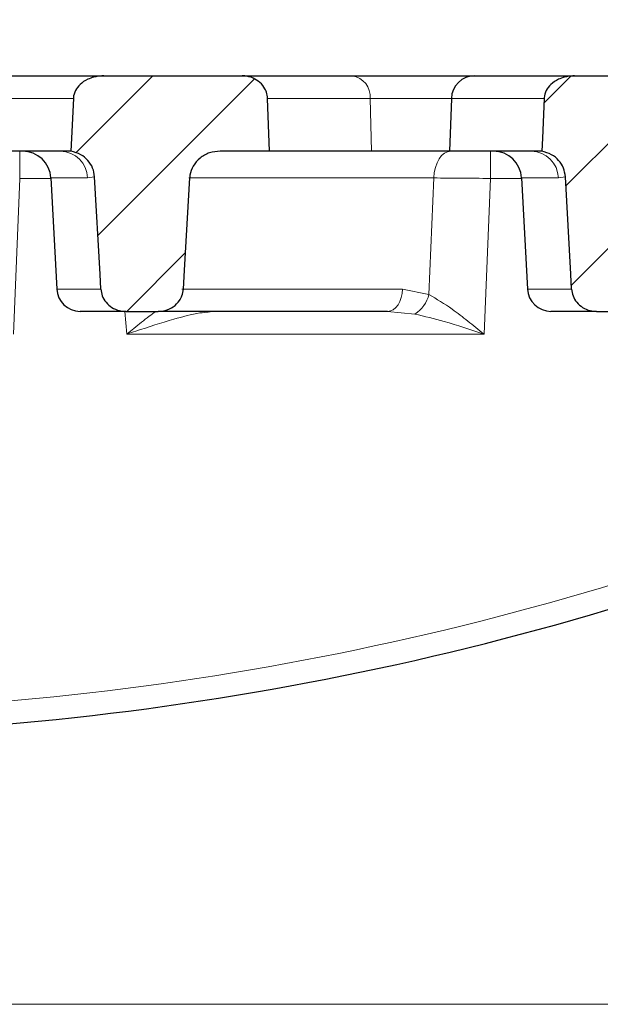
# Model space of a CAD drawing. Units: millimetres. Extents: x 0 to 420, y 0 to 297.
# Drawn here: x 134 to 142, y 85 to 100 of the extents above; entities that cross this region are included whole.
import ezdxf

# ---------------------------------------------------------------- set-up
doc = ezdxf.new("R2010")
doc.units = ezdxf.units.MM
doc.styles.add('SLDTEXTSTYLE0', font='TXT', dxfattribs={"width": 0.605})
doc.dimstyles.new('SLDDIMSTYLE2', dxfattribs={"dimtxt": 3.5, "dimasz": 3.5, "dimexe": 0, "dimexo": 0.0625, "dimgap": 0.875, "dimtad": 1, "dimlfac": 7, "dimrnd": 1e-09, "dimzin": 12, "dimdsep": 46, "dimtxsty": 'SLDTEXTSTYLE0', "dimsah": 1, "dimcen": 0.09, "dimadec": 0, "dimazin": 3, "dimtol": 1, "dimtm": 2, "dimtfac": 1, "dimtdec": 0, "dimtofl": 0, "dimtmove": 0, "dimatfit": 3, "dimfxl": 1, "dimfrac": 2, "dimtolj": 1, "dimarcsym": 0})
doc.dimstyles.new('SLDDIMSTYLE3', dxfattribs={"dimtxt": 3.5, "dimasz": 3.5, "dimexe": 0, "dimexo": 0.0625, "dimgap": 0.875, "dimtad": 1, "dimdec": 0, "dimlfac": 7, "dimrnd": 1e-09, "dimzin": 12, "dimdsep": 46, "dimtxsty": 'SLDTEXTSTYLE0', "dimsah": 1, "dimcen": 0.09, "dimadec": 0, "dimazin": 3, "dimtol": 1, "dimtp": 2, "dimtm": 2, "dimtfac": 1, "dimtdec": 0, "dimtofl": 0, "dimtmove": 0, "dimatfit": 3, "dimfxl": 1, "dimfrac": 2, "dimtolj": 1, "dimarcsym": 0})
pattern_1 = [(45, (0, 0), (-0.79375, 0.79375), [])]

# ---------------------------------------------------------------- blocks, each defined once
blk = doc.blocks.new('_D_5')
at = {"color": 7, "linetype": 'Continuous', "lineweight": 0}
for p, q in [((79.888, 99.274), (79.888, 110.205)), ((154.03, 99.274), (154.03, 110.205)), ((79.888, 109.205), (154.03, 109.205))]:
    blk.add_line(p, q, dxfattribs=at)
at = {"color": 7, "linetype": 'Continuous', "lineweight": 18}
for points in [[(79.888, 109.205), (83.388, 108.666), (83.388, 109.743)], [(154.03, 109.205), (150.53, 109.743), (150.53, 108.666)]]:
    blk.add_solid(points, dxfattribs=at)
at = {"color": 7, "linetype": 'Continuous', "lineweight": 18, "attachment_point": 1, "style": 'SLDTEXTSTYLE0'}
for s, insert, char_height in [('0', (120.489, 115.824), 2.45), ('520', (111.894, 113.717), 3.5), ('2', (120.489, 112.666), 2.45), ('-', (119.57, 112.666), 2.45)]:
    blk.add_mtext(s, dxfattribs=dict(at, insert=insert, char_height=char_height))
blk = doc.blocks.new('_D_6')
at = {"color": 7, "linetype": 'Continuous', "lineweight": 0}
for p, q in [((78.093, 99.14), (78.093, 120.225)), ((155.825, 99.14), (155.825, 120.225)), ((78.093, 119.225), (155.825, 119.225))]:
    blk.add_line(p, q, dxfattribs=at)
at = {"color": 7, "linetype": 'Continuous', "lineweight": 18}
for points in [[(78.093, 119.225), (81.593, 118.686), (81.593, 119.763)], [(155.825, 119.225), (152.325, 119.763), (152.325, 118.686)]]:
    blk.add_solid(points, dxfattribs=at)
at = {"color": 7, "linetype": 'Continuous', "lineweight": 18, "attachment_point": 1, "style": 'SLDTEXTSTYLE0'}
for s, insert, char_height in [('544', (111.43, 123.736), 3.5), ('±2', (119.106, 122.686), 2.45)]:
    blk.add_mtext(s, dxfattribs=dict(at, insert=insert, char_height=char_height))

msp = doc.modelspace()

# ---------------------------------------------------------------- hatches: boundary and pattern name
at = {"linetype": 'Continuous', "lineweight": 18}
h = msp.add_hatch(dxfattribs=at)
h.set_pattern_fill('DIN 201 Grauguss', scale=0.25, style=0, pattern_type=2)
h.set_pattern_definition(pattern_1)
edge = h.paths.add_edge_path(flags=0)
edge.add_line((136.7052, 98.0315), (137.4574, 98.0315))
edge.add_spline(control_points=[(137.4574, 98.0315), (137.4523, 98.1638), (137.4473, 98.2962), (137.4422, 98.4286), (137.4372, 98.5623), (137.4321, 98.696), (137.427, 98.8297)], knot_values=[0.0319707, 0.0319707, 0.0319707, 0.0319707, 0.0347524, 0.0347524, 0.0347524, 0.037562, 0.037562, 0.037562, 0.037562], weights=[1, 1, 1, 1, 1, 1, 1], degree=3, periodic=0)
edge.add_spline(control_points=[(137.427, 98.8297), (137.4257, 98.8626), (137.4194, 98.8956), (137.4085, 98.9267), (137.4026, 98.9434), (137.3954, 98.9597), (137.387, 98.9753), (137.3674, 99.0116), (137.341, 99.0448), (137.3104, 99.0723), (137.2798, 99.0998), (137.2443, 99.1225), (137.2067, 99.1391), (137.1668, 99.1568), (137.1234, 99.1681), (137.0799, 99.1723), (137.0663, 99.1737), (137.0526, 99.1743), (137.039, 99.1743)], knot_values=[0.0152271, 0.0152271, 0.0152271, 0.0152271, 0.0159167, 0.0159167, 0.0159167, 0.0162841, 0.0162841, 0.0162841, 0.0171493, 0.0171493, 0.0171493, 0.0180111, 0.0180111, 0.0180111, 0.0189278, 0.0189278, 0.0189278, 0.0192128, 0.0192128, 0.0192128, 0.0192128], weights=[1, 1, 1, 1, 1, 1, 1, 1, 1, 1, 1, 1, 1, 1, 1, 1, 1, 1, 1], degree=3, periodic=0)
edge.add_line((137.039, 99.1743), (134.9409, 99.1743))
edge.add_spline(control_points=[(134.9409, 99.1743), (134.9322, 99.1743), (134.9235, 99.1741), (134.9148, 99.1737), (134.8728, 99.1718), (134.8308, 99.1653), (134.7902, 99.1546)], knot_values=[0.0027975, 0.0027975, 0.0027975, 0.0027975, 0.002979, 0.002979, 0.002979, 0.0038598, 0.0038598, 0.0038598, 0.0038598], weights=[1, 1, 1, 1, 1, 1, 1], degree=3, periodic=0)
edge.add_spline(control_points=[(134.7902, 99.1546), (134.7588, 99.1462), (134.7279, 99.1351), (134.6984, 99.1212), (134.6557, 99.1009), (134.6152, 99.0741), (134.5811, 99.0412), (134.5538, 99.0149), (134.53, 98.984), (134.5126, 98.9503), (134.4952, 98.9163), (134.4838, 98.8784), (134.4807, 98.8403), (134.4804, 98.8368), (134.4802, 98.8332), (134.48, 98.8297)], knot_values=[0.0176262, 0.0176262, 0.0176262, 0.0176262, 0.0183083, 0.0183083, 0.0183083, 0.0193023, 0.0193023, 0.0193023, 0.0200976, 0.0200976, 0.0200976, 0.0209009, 0.0209009, 0.0209009, 0.0209748, 0.0209748, 0.0209748, 0.0209748], weights=[1, 1, 1, 1, 1, 1, 1, 1, 1, 1, 1, 1, 1, 1, 1, 1], degree=3, periodic=0)
edge.add_spline(control_points=[(134.48, 98.8297), (134.4711, 98.6295), (134.4622, 98.4293), (134.4532, 98.2292), (134.4503, 98.1633), (134.4474, 98.0974), (134.4444, 98.0315)], knot_values=[0.0201488, 0.0201488, 0.0201488, 0.0201488, 0.0243562, 0.0243562, 0.0243562, 0.0257416, 0.0257416, 0.0257416, 0.0257416], weights=[1, 1, 1, 1, 1, 1, 1], degree=3, periodic=0)
edge.add_spline(control_points=[(134.4444, 98.0315), (134.4965, 98.0224), (134.5478, 98.0042), (134.5936, 97.9779), (134.6333, 97.9551), (134.6698, 97.9257), (134.7003, 97.8915), (134.7305, 97.8576), (134.7554, 97.8181), (134.7728, 97.7761), (134.7902, 97.7341), (134.8006, 97.6885), (134.8031, 97.6432)], knot_values=[0, 0, 0, 0, 0.0011096, 0.0011096, 0.0011096, 0.0020674, 0.0020674, 0.0020674, 0.0030196, 0.0030196, 0.0030196, 0.0039721, 0.0039721, 0.0039721, 0.0039721], weights=[1, 1, 1, 1, 1, 1, 1, 1, 1, 1, 1, 1, 1], degree=3, periodic=0)
edge.add_spline(control_points=[(134.8031, 97.6432), (134.8303, 97.1515), (134.8575, 96.6598), (134.8848, 96.1682), (134.8889, 96.0926), (134.8931, 96.017), (134.8973, 95.9414)], knot_values=[0.0281829, 0.0281829, 0.0281829, 0.0281829, 0.0385236, 0.0385236, 0.0385236, 0.0401138, 0.0401138, 0.0401138, 0.0401138], weights=[1, 1, 1, 1, 1, 1, 1], degree=3, periodic=0)
edge.add_spline(control_points=[(134.8973, 95.9414), (134.8992, 95.9068), (134.9066, 95.8723), (134.9188, 95.8399), (134.9322, 95.8043), (134.9519, 95.7706), (134.976, 95.7411), (135.001, 95.7108), (135.0313, 95.6842), (135.0645, 95.6632), (135.0995, 95.6411), (135.1385, 95.6246), (135.1787, 95.6146), (135.21, 95.6069), (135.2426, 95.6029), (135.2749, 95.6029)], knot_values=[0.0094928, 0.0094928, 0.0094928, 0.0094928, 0.0102184, 0.0102184, 0.0102184, 0.0110169, 0.0110169, 0.0110169, 0.0118417, 0.0118417, 0.0118417, 0.0127095, 0.0127095, 0.0127095, 0.013388, 0.013388, 0.013388, 0.013388], weights=[1, 1, 1, 1, 1, 1, 1, 1, 1, 1, 1, 1, 1, 1, 1, 1], degree=3, periodic=0)
edge.add_line((135.2749, 95.6029), (135.7694, 95.6029))
edge.add_spline(control_points=[(135.7694, 95.6029), (135.8041, 95.6029), (135.839, 95.6074), (135.8726, 95.6163), (135.9164, 95.6278), (135.959, 95.6472), (135.9962, 95.673), (136.0325, 95.6981), (136.0648, 95.7301), (136.0899, 95.7663), (136.1056, 95.7891), (136.1187, 95.8138), (136.1286, 95.8396), (136.141, 95.872), (136.1485, 95.9067), (136.1504, 95.9414)], knot_values=[0.0129761, 0.0129761, 0.0129761, 0.0129761, 0.0137045, 0.0137045, 0.0137045, 0.0146588, 0.0146588, 0.0146588, 0.0155863, 0.0155863, 0.0155863, 0.0161621, 0.0161621, 0.0161621, 0.0168906, 0.0168906, 0.0168906, 0.0168906], weights=[1, 1, 1, 1, 1, 1, 1, 1, 1, 1, 1, 1, 1, 1, 1, 1], degree=3, periodic=0)
edge.add_spline(control_points=[(136.1504, 95.9414), (136.1558, 96.0365), (136.1611, 96.1316), (136.1665, 96.2267), (136.1926, 96.6929), (136.2188, 97.1591), (136.245, 97.6253)], knot_values=[0.066948, 0.066948, 0.066948, 0.066948, 0.0689482, 0.0689482, 0.0689482, 0.0787544, 0.0787544, 0.0787544, 0.0787544], weights=[1, 1, 1, 1, 1, 1, 1], degree=3, periodic=0)
edge.add_spline(control_points=[(136.245, 97.6253), (136.2458, 97.6399), (136.2475, 97.6545), (136.2499, 97.669), (136.2579, 97.7171), (136.2751, 97.7643), (136.2996, 97.8065), (136.3259, 97.852), (136.3614, 97.893), (136.4022, 97.9261), (136.4452, 97.9609), (136.4953, 97.9881), (136.5477, 98.0058), (136.5981, 98.0228), (136.652, 98.0315), (136.7052, 98.0315)], knot_values=[0.0116623, 0.0116623, 0.0116623, 0.0116623, 0.0119712, 0.0119712, 0.0119712, 0.0130093, 0.0130093, 0.0130093, 0.014129, 0.014129, 0.014129, 0.0153071, 0.0153071, 0.0153071, 0.0164399, 0.0164399, 0.0164399, 0.0164399], weights=[1, 1, 1, 1, 1, 1, 1, 1, 1, 1, 1, 1, 1, 1, 1, 1], degree=3, periodic=0)
h = msp.add_hatch(dxfattribs=at)
h.set_pattern_fill('DIN 201 Grauguss', scale=0.25, style=0, pattern_type=2)
h.set_pattern_definition(pattern_1)
edge = h.paths.add_edge_path(flags=0)
edge.add_spline(control_points=[(141.9459, 97.6432), (141.9732, 97.1515), (142.0004, 96.6598), (142.0276, 96.1682), (142.0318, 96.0926), (142.036, 96.017), (142.0402, 95.9414)], knot_values=[0.0281829, 0.0281829, 0.0281829, 0.0281829, 0.0385236, 0.0385236, 0.0385236, 0.0401138, 0.0401138, 0.0401138, 0.0401138], weights=[1, 1, 1, 1, 1, 1, 1], degree=3, periodic=0)
edge.add_spline(control_points=[(142.0402, 95.9414), (142.0421, 95.9068), (142.0494, 95.8723), (142.0617, 95.8399), (142.0751, 95.8043), (142.0948, 95.7706), (142.1189, 95.7411), (142.1438, 95.7108), (142.1742, 95.6842), (142.2074, 95.6632), (142.2423, 95.6411), (142.2814, 95.6246), (142.3215, 95.6146), (142.3529, 95.6069), (142.3855, 95.6029), (142.4178, 95.6029)], knot_values=[0.0094928, 0.0094928, 0.0094928, 0.0094928, 0.0102184, 0.0102184, 0.0102184, 0.0110169, 0.0110169, 0.0110169, 0.0118417, 0.0118417, 0.0118417, 0.0127095, 0.0127095, 0.0127095, 0.013388, 0.013388, 0.013388, 0.013388], weights=[1, 1, 1, 1, 1, 1, 1, 1, 1, 1, 1, 1, 1, 1, 1, 1], degree=3, periodic=0)
edge.add_line((142.4178, 95.6029), (142.9123, 95.6029))
edge.add_spline(control_points=[(142.9123, 95.6029), (142.9338, 95.6029), (142.9555, 95.6046), (142.9768, 95.6081), (143.0216, 95.6153), (143.0658, 95.6303), (143.1055, 95.6522), (143.1335, 95.6676), (143.1597, 95.6866), (143.1829, 95.7084), (143.2117, 95.7356), (143.2364, 95.7678), (143.2548, 95.8028), (143.2732, 95.8379), (143.2857, 95.8767), (143.2909, 95.916), (143.292, 95.9244), (143.2928, 95.9329), (143.2933, 95.9414)], knot_values=[0.0140867, 0.0140867, 0.0140867, 0.0140867, 0.0145386, 0.0145386, 0.0145386, 0.0154925, 0.0154925, 0.0154925, 0.0161581, 0.0161581, 0.0161581, 0.0169883, 0.0169883, 0.0169883, 0.017821, 0.017821, 0.017821, 0.0179979, 0.0179979, 0.0179979, 0.0179979], weights=[1, 1, 1, 1, 1, 1, 1, 1, 1, 1, 1, 1, 1, 1, 1, 1, 1, 1, 1], degree=3, periodic=0)
edge.add_spline(control_points=[(143.2933, 95.9414), (143.3088, 96.2175), (143.3243, 96.4937), (143.3398, 96.7698), (143.3558, 97.055), (143.3718, 97.3402), (143.3879, 97.6253)], knot_values=[0.059958, 0.059958, 0.059958, 0.059958, 0.0657664, 0.0657664, 0.0657664, 0.0717644, 0.0717644, 0.0717644, 0.0717644], weights=[1, 1, 1, 1, 1, 1, 1], degree=3, periodic=0)
edge.add_spline(control_points=[(143.3879, 97.6253), (143.3904, 97.6712), (143.4012, 97.7172), (143.419, 97.7595), (143.4389, 97.8068), (143.4682, 97.8508), (143.5036, 97.8879), (143.5413, 97.9273), (143.5871, 97.9601), (143.6363, 97.9837), (143.6865, 98.0078), (143.7418, 98.0232), (143.7972, 98.0289), (143.8141, 98.0306), (143.8311, 98.0315), (143.8481, 98.0315)], knot_values=[0.0110596, 0.0110596, 0.0110596, 0.0110596, 0.0120367, 0.0120367, 0.0120367, 0.0131282, 0.0131282, 0.0131282, 0.0142911, 0.0142911, 0.0142911, 0.0154781, 0.0154781, 0.0154781, 0.0158366, 0.0158366, 0.0158366, 0.0158366], weights=[1, 1, 1, 1, 1, 1, 1, 1, 1, 1, 1, 1, 1, 1, 1, 1], degree=3, periodic=0)
edge.add_line((143.8481, 98.0315), (147.8024, 98.0315))
edge.add_arc((147.8024, 97.6029), 0.4286, 3, 90, ccw=False)
edge.add_line((148.2304, 97.6253), (148.5096, 92.2985))
edge.add_arc((148.8662, 92.3172), 0.3571, 183, 270)
edge.add_line((148.8662, 91.96), (149.6132, 91.96))
edge.add_line((149.6132, 91.96), (149.4095, 93.2458))
edge.add_line((149.4095, 93.2458), (151.6513, 93.2458))
edge.add_line((151.6513, 93.2458), (151.4477, 91.96))
edge.add_line((151.4477, 91.96), (152.4899, 91.96))
edge.add_arc((152.4899, 92.3886), 0.4286, 270, 355.6159)
edge.add_line((152.9172, 92.3559), (153.2465, 96.6511))
edge.add_arc((154.6709, 96.5419), 1.4286, 132.68521, 175.6159, ccw=False)
edge.add_arc((153.2181, 98.117), 0.7143, 312.68521, 354.85724)
edge.add_line((153.9295, 98.053), (154.0304, 99.1743))
edge.add_line((154.0304, 99.1743), (153.3704, 99.1743))
edge.add_arc((153.3704, 98.8172), 0.3571, 90, 168.46304)
edge.add_line((153.0205, 98.8886), (152.5336, 98.8886))
edge.add_spline(control_points=[(152.5336, 98.8886), (152.5323, 98.9243), (152.5311, 98.96), (152.5298, 98.9958), (152.5285, 99.0315), (152.5272, 99.0672), (152.5259, 99.1029)], knot_values=[0, 0, 0, 0, 0.0007505, 0.0007505, 0.0007505, 0.001501, 0.001501, 0.001501, 0.001501], weights=[1, 1, 1, 1, 1, 1, 1], degree=3, periodic=0)
edge.add_line((152.5259, 99.1029), (152.3663, 99.1029))
edge.add_spline(control_points=[(152.3663, 99.1029), (152.3649, 99.0672), (152.3636, 99.0315), (152.3623, 98.9958), (152.3609, 98.96), (152.3596, 98.9243), (152.3582, 98.8886)], knot_values=[0, 0, 0, 0, 0.0007505, 0.0007505, 0.0007505, 0.0015011, 0.0015011, 0.0015011, 0.0015011], weights=[1, 1, 1, 1, 1, 1, 1], degree=3, periodic=0)
edge.add_line((152.3582, 98.8886), (151.4806, 98.8886))
edge.add_spline(control_points=[(151.4806, 98.8886), (151.4788, 98.9243), (151.477, 98.96), (151.4752, 98.9958), (151.4735, 99.0315), (151.4717, 99.0672), (151.4699, 99.1029)], knot_values=[0, 0, 0, 0, 0.0007509, 0.0007509, 0.0007509, 0.0015019, 0.0015019, 0.0015019, 0.0015019], weights=[1, 1, 1, 1, 1, 1, 1], degree=3, periodic=0)
edge.add_line((151.4699, 99.1029), (151.2778, 99.1029))
edge.add_spline(control_points=[(151.2778, 99.1029), (151.2761, 99.0672), (151.2744, 99.0315), (151.2727, 98.9958), (151.271, 98.96), (151.2693, 98.9243), (151.2675, 98.8886)], knot_values=[0, 0, 0, 0, 0.0007509, 0.0007509, 0.0007509, 0.0015017, 0.0015017, 0.0015017, 0.0015017], weights=[1, 1, 1, 1, 1, 1, 1], degree=3, periodic=0)
edge.add_line((151.2675, 98.8886), (151.2646, 98.8886))
edge.add_line((151.2646, 98.8886), (151.2571, 99.1029))
edge.add_line((151.2571, 99.1029), (151.1093, 99.1029))
edge.add_line((151.1093, 99.1029), (151.1019, 98.8886))
edge.add_line((151.1019, 98.8886), (150.5404, 98.8886))
edge.add_arc((150.1905, 98.8172), 0.3571, 11.53696, 90)
edge.add_line((150.1905, 99.1743), (142.0838, 99.1743))
edge.add_spline(control_points=[(142.0838, 99.1743), (142.0751, 99.1743), (142.0663, 99.1741), (142.0576, 99.1737), (142.0157, 99.1718), (141.9737, 99.1653), (141.9331, 99.1546)], knot_values=[0.0027975, 0.0027975, 0.0027975, 0.0027975, 0.002979, 0.002979, 0.002979, 0.0038598, 0.0038598, 0.0038598, 0.0038598], weights=[1, 1, 1, 1, 1, 1, 1], degree=3, periodic=0)
edge.add_spline(control_points=[(141.9331, 99.1546), (141.9016, 99.1462), (141.8707, 99.1351), (141.8413, 99.1212), (141.7985, 99.1009), (141.758, 99.0741), (141.7239, 99.0412), (141.6966, 99.0149), (141.6729, 98.984), (141.6555, 98.9503), (141.638, 98.9163), (141.6267, 98.8784), (141.6235, 98.8403), (141.6233, 98.8368), (141.623, 98.8332), (141.6229, 98.8297)], knot_values=[0.0176262, 0.0176262, 0.0176262, 0.0176262, 0.0183083, 0.0183083, 0.0183083, 0.0193023, 0.0193023, 0.0193023, 0.0200976, 0.0200976, 0.0200976, 0.0209009, 0.0209009, 0.0209009, 0.0209748, 0.0209748, 0.0209748, 0.0209748], weights=[1, 1, 1, 1, 1, 1, 1, 1, 1, 1, 1, 1, 1, 1, 1, 1], degree=3, periodic=0)
edge.add_spline(control_points=[(141.6229, 98.8297), (141.6139, 98.6295), (141.605, 98.4293), (141.5961, 98.2292), (141.5932, 98.1633), (141.5902, 98.0974), (141.5873, 98.0315)], knot_values=[0.0201488, 0.0201488, 0.0201488, 0.0201488, 0.0243562, 0.0243562, 0.0243562, 0.0257416, 0.0257416, 0.0257416, 0.0257416], weights=[1, 1, 1, 1, 1, 1, 1], degree=3, periodic=0)
edge.add_spline(control_points=[(141.5873, 98.0315), (141.6393, 98.0224), (141.6906, 98.0042), (141.7365, 97.9779), (141.7761, 97.9551), (141.8127, 97.9257), (141.8431, 97.8915), (141.8733, 97.8576), (141.8983, 97.8181), (141.9157, 97.7761), (141.9331, 97.7341), (141.9434, 97.6885), (141.9459, 97.6432)], knot_values=[0, 0, 0, 0, 0.0011096, 0.0011096, 0.0011096, 0.0020674, 0.0020674, 0.0020674, 0.0030196, 0.0030196, 0.0030196, 0.0039721, 0.0039721, 0.0039721, 0.0039721], weights=[1, 1, 1, 1, 1, 1, 1, 1, 1, 1, 1, 1, 1], degree=3, periodic=0)

# ---------------------------------------------------------------- linework, layer by layer
at = {"color": 7, "linetype": 'Continuous', "lineweight": 25}
for p, q in [((133.4295, 99.1743), (134.8796, 99.1743)), ((134.8796, 99.1743), (134.9409, 99.1743)), ((134.9409, 99.1743), (137.039, 99.1743)), ((137.039, 99.1743), (138.7108, 99.1743)), ((138.7108, 99.1743), (140.5724, 99.1743)), ((140.5724, 99.1743), (142.0225, 99.1743)), ((142.0225, 99.1743), (142.0838, 99.1743)), ((142.0838, 99.1743), (150.1905, 99.1743)), ((140.2154, 98.8297), (140.1876, 98.0315)), ((134.2869, 98.0315), (133.0447, 98.0315)), ((134.4444, 98.0315), (134.2869, 98.0315)), ((137.4574, 98.0315), (136.7052, 98.0315)), ((139.0044, 98.0315), (137.4505, 98.0315)), ((140.1876, 98.0315), (139.0044, 98.0315)), ((141.4298, 98.0315), (140.1876, 98.0315)), ((141.5873, 98.0315), (141.4298, 98.0315)), ((134.1387, 97.6253), (134.227, 95.9414)), ((141.2816, 97.6253), (141.3698, 95.9414)), ((135.2749, 95.6029), (134.5836, 95.6029)), ((135.2749, 95.6029), (135.7694, 95.6029)), ((139.249, 95.6029), (135.769, 95.6029)), ((142.4178, 95.6029), (141.7265, 95.6029)), ((142.4178, 95.6029), (142.9123, 95.6029))]:
    msp.add_line(p, q, dxfattribs=at)
at = {"color": 8, "linetype": 'Continuous', "lineweight": 18}
for p, q in [((134.48, 98.8297), (133.0726, 98.8297)), ((138.9831, 98.8297), (137.4191, 98.8297)), ((138.9831, 98.8297), (139.0044, 98.0315)), ((140.2154, 98.8297), (138.9831, 98.8297)), ((141.6229, 98.8297), (140.2154, 98.8297)), ((133.6658, 97.6179), (133.6658, 98.0315)), ((140.8086, 97.6179), (140.8086, 98.0315)), ((134.8031, 97.6432), (134.6959, 97.6253)), ((141.9459, 97.6432), (141.8387, 97.6253)), ((133.6658, 97.6179), (133.5697, 95.2582)), ((134.1391, 97.6179), (133.6658, 97.6179)), ((134.6959, 97.6253), (134.1387, 97.6253)), ((139.95, 97.6253), (136.2305, 97.6253)), ((139.8757, 95.8597), (139.95, 97.6253)), ((140.8086, 97.6179), (140.7125, 95.2582)), ((141.282, 97.6179), (140.8086, 97.6179)), ((141.8387, 97.6253), (141.2816, 97.6253)), ((134.227, 95.9414), (134.8973, 95.9414)), ((136.1274, 95.9414), (139.4767, 95.9414)), ((139.4767, 95.9414), (139.8757, 95.8597)), ((141.3698, 95.9414), (142.0402, 95.9414)), ((135.2935, 95.2582), (135.2634, 95.6029)), ((139.6606, 95.5621), (139.249, 95.6029)), ((140.7125, 95.2582), (135.2935, 95.2582)), ((149.1735, 85.0954), (84.7445, 85.0954))]:
    msp.add_line(p, q, dxfattribs=at)
at = {"color": 7, "linetype": 'Continuous', "lineweight": 25, "flags": 128}
for points in [[(134.48, 98.8297), (134.4532, 98.2292), (134.4444, 98.0315)], [(137.4574, 98.0315), (137.4422, 98.4286), (137.427, 98.8297)], [(141.6229, 98.8297), (141.5961, 98.2292), (141.5873, 98.0315)], [(134.8973, 95.9414), (134.8848, 96.1682), (134.8031, 97.6432)], [(142.0402, 95.9414), (142.0276, 96.1682), (141.9459, 97.6432)], [(136.1504, 95.9414), (136.1665, 96.2267), (136.245, 97.6253)]]:
    msp.add_lwpolyline(points, dxfattribs=at)
at = {"color": 8, "linetype": 'Continuous', "lineweight": 18, "flags": 128}
for points in [[(139.95, 97.6253), (139.9571, 97.7057), (139.9733, 97.7823), (139.9979, 97.8525), (140.0299, 97.9138), (140.0684, 97.9639), (140.1118, 98.001), (140.1587, 98.0238), (140.2074, 98.0315)], [(139.249, 95.6029), (139.292, 95.6093), (139.3335, 95.6283), (139.3719, 95.6593), (139.406, 95.701), (139.4344, 95.752), (139.4561, 95.8105), (139.4704, 95.8744), (139.4767, 95.9414)]]:
    msp.add_lwpolyline(points, dxfattribs=at)
at = {"color": 8, "linetype": 'Continuous', "lineweight": 18}
for centre, radius, start, end in [((134.8803, 98.9591), 0.2152, 90.1889, 114.74585), ((138.6642, 98.8576), 0.3201, 354.99232, 81.6234), ((142.0232, 98.9591), 0.2152, 90.1889, 114.74585), ((134.2779, 97.6134), 0.4182, 1.6382, 88.75804), ((141.4207, 97.6134), 0.4182, 1.6382, 88.75804), ((139.396, 95.9798), 0.4945, 302.35229, 345.94139), ((129.5304, 134.8762), 45.3571, 270, 292.14743)]:
    msp.add_arc(centre, radius, start, end, dxfattribs=at)
at = {"color": 7, "linetype": 'Continuous', "lineweight": 25}
for centre, radius, start, end in [((140.5724, 98.8172), 0.3571, 90, 178), ((133.7107, 97.6029), 0.4286, 3, 90), ((140.8536, 97.6029), 0.4286, 3, 90), ((134.5836, 95.96), 0.3571, 183, 270), ((141.7265, 95.96), 0.3571, 183, 270), ((129.5304, 134.8886), 45.7143, 270, 292.14743)]:
    msp.add_arc(centre, radius, start, end, dxfattribs=at)
for points, knots in [([(134.7902, 99.1546), (134.7592, 99.1446), (134.6829, 99.1202), (134.5831, 99.0526), (134.5064, 98.9536), (134.4826, 98.8749), (134.4802, 98.8332), (134.48, 98.8297)], [0, 0, 0, 0, 0.204096, 0.5007423, 0.7384679, 0.9776165, 1, 1, 1, 1]), ([(134.9409, 99.1743), (134.9322, 99.1742), (134.8814, 99.1736), (134.8316, 99.1632), (134.7902, 99.1546)], [0, 0, 0, 0, 0.1720534, 1, 1, 1, 1]), ([(137.427, 98.8297), (137.4229, 98.8626), (137.4166, 98.9133), (137.3783, 98.9975), (137.3151, 99.0776), (137.2071, 99.1461), (137.11, 99.1722), (137.0526, 99.1739), (137.039, 99.1743)], [0, 0, 0, 0, 0.1729829, 0.2661559, 0.4826528, 0.698625, 0.9282185, 1, 1, 1, 1]), ([(141.9331, 99.1546), (141.902, 99.1446), (141.8258, 99.1202), (141.726, 99.0526), (141.6493, 98.9536), (141.6254, 98.8749), (141.6231, 98.8332), (141.6229, 98.8297)], [0, 0, 0, 0, 0.204096, 0.50074234, 0.73846793, 0.97761652, 1, 1, 1, 1]), ([(142.0838, 99.1743), (142.0751, 99.1742), (142.0243, 99.1736), (141.9744, 99.1632), (141.9331, 99.1546)], [0, 0, 0, 0, 0.1720534, 1, 1, 1, 1]), ([(134.8031, 97.6432), (134.7961, 97.6886), (134.7822, 97.7793), (134.7051, 97.8963), (134.5921, 97.9907), (134.496, 98.0172), (134.4444, 98.0315)], [0, 0, 0, 0, 0.2398694, 0.4797241, 0.7211251, 1, 1, 1, 1]), ([(136.7052, 98.0315), (136.6518, 98.0265), (136.5428, 98.0163), (136.3981, 97.9349), (136.2937, 97.8148), (136.252, 97.7031), (136.2463, 97.6399), (136.245, 97.6253)], [0, 0, 0, 0, 0.2370745, 0.4834021, 0.7174976, 0.9348028, 1, 1, 1, 1]), ([(141.9459, 97.6432), (141.939, 97.6886), (141.925, 97.7793), (141.848, 97.8963), (141.7349, 97.9907), (141.6388, 98.0172), (141.5873, 98.0315)], [0, 0, 0, 0, 0.2398694, 0.4797241, 0.7211251, 1, 1, 1, 1]), ([(134.8973, 95.9414), (134.9024, 95.9069), (134.913, 95.8345), (134.9724, 95.736), (135.0626, 95.657), (135.1687, 95.6105), (135.2425, 95.6052), (135.2749, 95.6029)], [0, 0, 0, 0, 0.1862331, 0.3912675, 0.603058, 0.8258154, 1, 1, 1, 1]), ([(135.7694, 95.6029), (135.8041, 95.6055), (135.8843, 95.6116), (135.9998, 95.6661), (136.0843, 95.7498), (136.1362, 95.8446), (136.1453, 95.9068), (136.1504, 95.9414)], [0, 0, 0, 0, 0.1860426, 0.4293523, 0.6657176, 0.8138855, 1, 1, 1, 1]), ([(142.0402, 95.9414), (142.0452, 95.9069), (142.0558, 95.8345), (142.1153, 95.736), (142.2055, 95.657), (142.3116, 95.6105), (142.3854, 95.6052), (142.4178, 95.6029)], [0, 0, 0, 0, 0.18623311, 0.39126753, 0.603058, 0.8258154, 1, 1, 1, 1])]:
    msp.add_open_spline(points, degree=3, knots=knots, dxfattribs=at)
at = {"color": 8, "linetype": 'Continuous', "lineweight": 18}
for points, knots in [([(140.8086, 97.6179), (140.6539, 97.6196), (140.3443, 97.6231), (140.0815, 97.6246), (139.95, 97.6253)], [0, 0, 0, 0, 0.4997265, 1, 1, 1, 1]), ([(139.8757, 95.8597), (139.993, 95.7891), (140.1867, 95.6724), (140.4683, 95.4536), (140.6298, 95.3248), (140.7118, 95.2588), (140.7125, 95.2582)], [0, 0, 0, 0, 0.4298307, 0.7103183, 0.9973729, 1, 1, 1, 1]), ([(135.2935, 95.2582), (135.2942, 95.2588), (135.3297, 95.2879), (135.4415, 95.3792), (135.587, 95.4985), (135.696, 95.5783), (135.7297, 95.6029)], [0, 0, 0, 0, 0.0050723, 0.242987, 0.7664437, 1, 1, 1, 1]), ([(136.6458, 95.6029), (136.5652, 95.5968), (136.3597, 95.5814), (135.949, 95.4709), (135.5769, 95.3526), (135.3394, 95.2735), (135.2945, 95.2586), (135.2935, 95.2582)], [0, 0, 0, 0, 0.1906912, 0.4856623, 0.9027722, 0.9977918, 1, 1, 1, 1]), ([(140.7125, 95.2582), (140.7115, 95.2586), (140.5089, 95.3242), (140.1528, 95.4423), (139.8083, 95.5261), (139.6606, 95.5621)], [0, 0, 0, 0, 0.0028841, 0.5725069, 1, 1, 1, 1])]:
    msp.add_open_spline(points, degree=3, knots=knots, dxfattribs=at)

# ---------------------------------------------------------------- dimensions: what is measured, and where the dimension line sits
at = {"color": 7, "linetype": 'Continuous', "lineweight": 18}
for base, p1, p2, dimstyle, picture, middle in [((155.8245, 119.2247), (78.0935, 99.0404), (155.8245, 99.0404), 'SLDDIMSTYLE3', '_D_6', (116.959, 119.2247)), ((154.0304, 109.2048), (79.8876, 99.1743), (154.0304, 99.1743), 'SLDDIMSTYLE2', '_D_5', (116.959, 109.2048))]:
    dim = msp.add_linear_dim(base=base, p1=p1, p2=p2, dimstyle=dimstyle, dxfattribs=at)
    dim.commit()
    dim.dimension.update_dxf_attribs({"geometry": picture, "text_midpoint": middle, "dimtype": 160})

doc.saveas('drawing.dxf')
